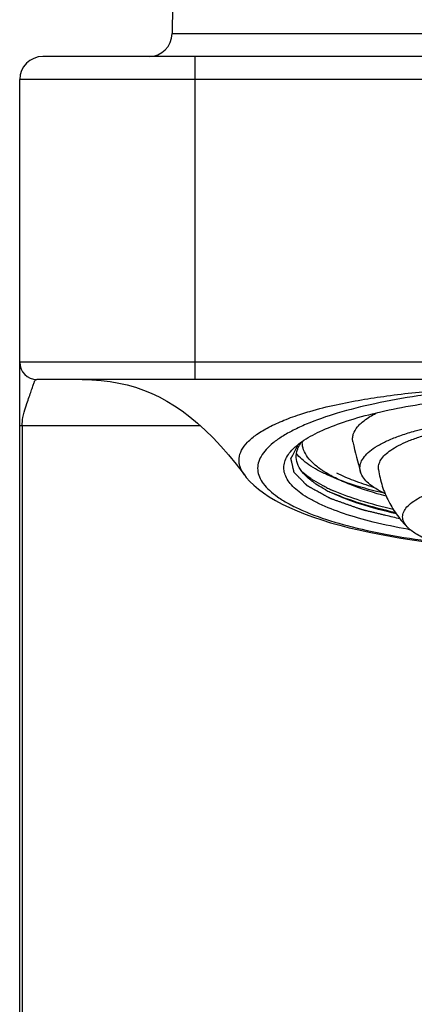
# Model space of a CAD drawing. Units: millimetres. Extents: x 0 to 594, y 0 to 420.
# Drawn here: x 143 to 160, y 323 to 366 of the extents above; entities that cross this region are included whole.
import ezdxf

# ---------------------------------------------------------------- set-up
doc = ezdxf.new("R2010")
doc.units = ezdxf.units.MM
doc.header["$LTSCALE"] = 32.67
doc.layers.get('0').update_dxf_attribs({"linetype": 'CONTINUOUS'})
doc.layers.add('_SURFACE', color=7, linetype='CONTINUOUS')

msp = doc.modelspace()

# ---------------------------------------------------------------- linework, layer by layer
at = {"color": 7, "linetype": 'Continuous'}
for p, q in [((149.936, 366.277), (149.925, 365.069)), ((149.925, 365.069), (184.208, 365.069)), ((189.817, 364.077), (144.317, 364.077)), ((150.917, 350.077), (150.917, 364.077)), ((143.317, 243.577), (143.317, 363.077)), ((190.817, 363.077), (143.317, 363.077)), ((190.817, 350.827), (143.317, 350.827)), ((190.067, 350.077), (144.067, 350.077)), ((151.147, 348.077), (143.317, 348.077)), ((143.425, 348.077), (143.425, 243.577)), ((155.538, 347.378), (155.544, 347.382)), ((155.538, 347.378), (155.544, 347.382)), ((156.584, 345.298), (156.575, 345.303)), ((156.584, 345.298), (156.576, 345.303))]:
    msp.add_line(p, q, dxfattribs=at)
for centre, radius, start, end in [((148.925, 365.077), 1, 270, 359.5), ((144.317, 363.077), 1, 90, 180), ((144.067, 350.827), 0.75, 180, 270), ((156.755, 346.463), 1.522, 142.8635, 145.729), ((156.441, 347.349), 0.874, 176.6503, 179.9974), ((172.959, 350.564), 15.529, 191.8515, 196.8299), ((156.323, 346.706), 1.025, 159.122, 160.556), ((159.346, 350.473), 5.866, 241.6291, 241.8113), ((159.625, 351.002), 6.464, 241.9458, 243.8234), ((160.053, 352.509), 7.897, 244.2232, 245.591), ((159.899, 351.559), 7.085, 243.8174, 244.6879), ((160.229, 352.896), 8.323, 245.5853, 245.7964), ((160.36, 353.189), 8.643, 245.7996, 246.5127), ((165.073, 371.199), 28.047, 259.8736, 260.1052)]:
    msp.add_arc(centre, radius, start, end, dxfattribs=at)
for points, knots in [([(143.425, 348.077), (143.425, 348.195), (143.445, 348.396), (143.521, 348.715), (143.617, 349.015), (143.724, 349.317), (143.801, 349.535), (143.853, 349.688), (143.886, 349.785), (143.915, 349.871), (143.94, 349.943), (143.963, 350.001), (143.987, 350.045), (144.023, 350.074), (144.052, 350.077), (144.067, 350.077)], [0, 0, 0, 0, 0.164865, 0.280546, 0.459065, 0.605109, 0.728985, 0.782951, 0.831265, 0.873513, 0.909264, 0.938232, 0.960743, 0.979148, 1, 1, 1, 1]), ([(155.544, 347.382), (155.789, 347.555), (156.381, 347.875), (157.412, 348.272), (158.661, 348.625), (160.1, 348.927), (161.697, 349.169), (164.034, 349.41), (165.841, 349.479), (167.067, 349.479)], [0, 0, 0, 0, 0.076013, 0.169551, 0.279698, 0.404672, 0.542109, 0.689233, 1, 1, 1, 1]), ([(157.761, 347.375), (157.75, 347.429), (157.74, 347.541), (157.783, 347.776), (157.922, 348), (158.121, 348.201), (158.402, 348.422), (158.648, 348.562), (158.826, 348.65)], [0, 0, 0, 0, 0.093221, 0.187505, 0.398849, 0.52439, 0.665795, 1, 1, 1, 1]), ([(158.095, 346.068), (158.071, 346.146), (158.052, 346.315), (158.132, 346.572), (158.308, 346.815), (158.574, 347.048), (158.927, 347.271), (159.364, 347.483), (159.881, 347.682), (160.711, 347.94), (161.91, 348.208), (163.504, 348.439), (165.247, 348.582), (166.452, 348.614), (167.067, 348.614)], [0, 0, 0, 0, 0.024733, 0.050268, 0.079674, 0.114879, 0.156855, 0.205933, 0.262081, 0.325038, 0.46944, 0.634288, 0.813502, 1, 1, 1, 1]), ([(158.872, 346.175), (158.862, 346.246), (158.871, 346.4), (158.974, 346.623), (159.158, 346.836), (159.418, 347.039), (159.754, 347.235), (160.161, 347.42), (160.637, 347.594), (161.391, 347.819), (162.47, 348.051), (163.897, 348.252), (165.449, 348.376), (166.521, 348.404), (167.067, 348.404)], [0, 0, 0, 0, 0.024255, 0.050506, 0.081265, 0.11798, 0.161346, 0.211541, 0.268479, 0.33186, 0.476059, 0.639458, 0.816329, 1, 1, 1, 1]), ([(155.229, 347.13), (155.252, 347.152), (155.351, 347.24), (155.456, 347.32), (155.538, 347.378)], [0, 0, 0, 0, 0.237023, 1, 1, 1, 1]), ([(155.365, 347.071), (155.373, 347.092), (155.409, 347.179), (155.457, 347.261), (155.497, 347.321)], [0, 0, 0, 0, 0.240053, 1, 1, 1, 1]), ([(156.477, 346.111), (156.339, 346.202), (156.092, 346.383), (155.797, 346.692), (155.611, 347.013), (155.567, 347.241), (155.567, 347.349)], [0, 0, 0, 0, 0.310659, 0.573718, 0.798134, 1, 1, 1, 1]), ([(160.142, 343.589), (159.64, 343.679), (158.702, 343.872), (157.416, 344.235), (156.491, 344.59), (155.883, 344.904), (155.517, 345.135), (155.221, 345.374), (154.995, 345.619), (154.841, 345.871), (154.763, 346.13), (154.765, 346.393), (154.847, 346.651), (155.005, 346.903), (155.148, 347.055), (155.229, 347.13)], [0, 0, 0, 0, 0.208835, 0.392414, 0.547585, 0.61399, 0.672896, 0.724557, 0.769569, 0.809027, 0.844709, 0.879081, 0.914913, 0.954641, 1, 1, 1, 1]), ([(155.979, 345.68), (155.849, 345.78), (155.623, 345.98), (155.379, 346.328), (155.278, 346.697), (155.317, 346.937), (155.356, 347.047)], [0, 0, 0, 0, 0.305708, 0.560304, 0.782169, 1, 1, 1, 1]), ([(159.115, 345.152), (158.665, 345.257), (157.84, 345.477), (156.879, 345.829), (156.244, 346.142), (155.862, 346.373), (155.552, 346.611), (155.382, 346.787), (155.312, 346.875)], [0, 0, 0, 0, 0.327343, 0.604475, 0.723078, 0.828182, 0.920155, 1, 1, 1, 1]), ([(156.063, 345.701), (156.019, 345.728), (155.855, 345.834), (155.698, 345.951), (155.59, 346.045)], [0, 0, 0, 0, 0.266774, 1, 1, 1, 1]), ([(159.204, 345.023), (158.673, 345.163), (157.924, 345.395), (157.025, 345.79), (156.646, 346.001), (156.477, 346.111)], [0, 0, 0, 0, 0.559337, 0.795044, 1, 1, 1, 1]), ([(159.154, 345.13), (159.016, 345.197), (158.765, 345.332), (158.376, 345.611), (158.152, 345.879), (158.095, 346.068)], [0, 0, 0, 0, 0.319398, 0.589511, 1, 1, 1, 1]), ([(158.872, 346.175), (158.906, 345.934), (159.015, 345.458), (159.295, 344.787), (159.675, 344.177), (159.987, 343.818), (160.154, 343.652)], [0, 0, 0, 0, 0.253527, 0.505579, 0.754627, 1, 1, 1, 1]), ([(156.161, 345.55), (156.145, 345.561), (156.083, 345.603), (156.023, 345.647), (155.979, 345.68)], [0, 0, 0, 0, 0.256632, 1, 1, 1, 1]), ([(156.619, 345.398), (156.569, 345.422), (156.38, 345.516), (156.195, 345.619), (156.063, 345.701)], [0, 0, 0, 0, 0.263533, 1, 1, 1, 1]), ([(157.051, 346.029), (157.29, 345.912), (157.815, 345.69), (158.355, 345.509), (158.645, 345.422)], [0, 0, 0, 0, 0.467463, 1, 1, 1, 1]), ([(160.154, 343.652), (160.091, 343.714), (159.986, 343.842), (159.903, 344.07), (159.93, 344.303), (160.059, 344.523), (160.275, 344.73), (160.576, 344.927), (160.959, 345.114), (161.42, 345.288), (161.954, 345.448), (162.787, 345.646), (163.958, 345.837), (165.471, 345.975), (166.526, 346.006), (167.067, 346.006)], [0, 0, 0, 0, 0.032238, 0.059504, 0.085603, 0.114867, 0.150362, 0.19362, 0.245161, 0.304985, 0.372697, 0.447724, 0.616369, 0.803465, 1, 1, 1, 1]), ([(156.559, 345.311), (156.523, 345.331), (156.388, 345.406), (156.255, 345.487), (156.161, 345.55)], [0, 0, 0, 0, 0.261639, 1, 1, 1, 1]), ([(159.511, 344.452), (159.035, 344.56), (158.156, 344.79), (157.3, 345.095), (156.916, 345.262)], [0, 0, 0, 0, 0.538272, 1, 1, 1, 1]), ([(159.637, 344.263), (159.121, 344.379), (158.181, 344.626), (157.269, 344.966), (156.87, 345.154)], [0, 0, 0, 0, 0.545088, 1, 1, 1, 1]), ([(159.604, 344.31), (159.101, 344.423), (158.176, 344.661), (157.275, 344.983), (156.874, 345.16)], [0, 0, 0, 0, 0.540098, 1, 1, 1, 1]), ([(167.067, 342.257), (166.298, 342.257), (165.168, 342.303), (163.715, 342.466), (162.738, 342.629), (161.876, 342.83), (161.15, 343.064), (160.579, 343.324), (160.269, 343.538), (160.154, 343.652)], [0, 0, 0, 0, 0.322329, 0.473445, 0.612873, 0.737404, 0.844346, 0.931963, 1, 1, 1, 1])]:
    msp.add_open_spline(points, degree=3, knots=knots, dxfattribs=at)
at = {"color": 2, "linetype": 'Continuous'}
msp.add_open_spline([(159.807, 344.039), (159.703, 344.064), (159.495, 344.114), (159.236, 344.176), (159.028, 344.227), (158.872, 344.264), (158.716, 344.302), (158.587, 344.333), (158.483, 344.358), (158.405, 344.377), (158.34, 344.393), (158.288, 344.405), (158.249, 344.415), (158.217, 344.422), (158.191, 344.429), (158.174, 344.433), (158.161, 344.436), (158.153, 344.438), (158.147, 344.439), (158.141, 344.441), (158.132, 344.444), (158.118, 344.449), (158.097, 344.457), (158.07, 344.466), (158.028, 344.481), (157.974, 344.5), (157.91, 344.523), (157.846, 344.546), (157.782, 344.568), (157.696, 344.599), (157.59, 344.637), (157.461, 344.682), (157.333, 344.728), (157.226, 344.765), (157.141, 344.796), (157.077, 344.818), (157.013, 344.841), (156.949, 344.864), (156.895, 344.883), (156.858, 344.896), (156.837, 344.904), (156.82, 344.909), (156.804, 344.915), (156.792, 344.919), (156.784, 344.922), (156.781, 344.923), (156.778, 344.924), (156.776, 344.925), (156.773, 344.927), (156.768, 344.93), (156.76, 344.934), (156.751, 344.939), (156.735, 344.948), (156.716, 344.959), (156.693, 344.971), (156.662, 344.988), (156.623, 345.01), (156.577, 345.035), (156.515, 345.069), (156.438, 345.112), (156.345, 345.163), (156.252, 345.214), (156.159, 345.265), (156.082, 345.307), (156.02, 345.341), (155.974, 345.367), (155.935, 345.388), (155.904, 345.405), (155.881, 345.418), (155.858, 345.431), (155.839, 345.441), (155.823, 345.45), (155.814, 345.455), (155.806, 345.459), (155.8, 345.463), (155.795, 345.465), (155.792, 345.467), (155.79, 345.468), (155.788, 345.469), (155.788, 345.47), (155.786, 345.471), (155.785, 345.473), (155.782, 345.476), (155.778, 345.479), (155.774, 345.484), (155.768, 345.49), (155.759, 345.499), (155.748, 345.51), (155.735, 345.524), (155.721, 345.537), (155.703, 345.556), (155.681, 345.579), (155.654, 345.606), (155.618, 345.642), (155.573, 345.688), (155.519, 345.743), (155.465, 345.798), (155.411, 345.852), (155.366, 345.898), (155.33, 345.934), (155.303, 345.962), (155.281, 345.985), (155.263, 346.003), (155.249, 346.017), (155.238, 346.028), (155.229, 346.037), (155.224, 346.043), (155.219, 346.047), (155.216, 346.05), (155.214, 346.052), (155.213, 346.053), (155.213, 346.055), (155.213, 346.056), (155.212, 346.06), (155.211, 346.065), (155.209, 346.072), (155.208, 346.079), (155.205, 346.088), (155.202, 346.105), (155.196, 346.128), (155.19, 346.157), (155.183, 346.185), (155.177, 346.213), (155.168, 346.251), (155.157, 346.298), (155.144, 346.354), (155.131, 346.41), (155.12, 346.458), (155.111, 346.495), (155.105, 346.523), (155.098, 346.552), (155.092, 346.58), (155.086, 346.603), (155.082, 346.62), (155.08, 346.629), (155.079, 346.636), (155.077, 346.643), (155.076, 346.649), (155.075, 346.652), (155.075, 346.654), (155.074, 346.655), (155.075, 346.656), (155.076, 346.658), (155.077, 346.661), (155.08, 346.666), (155.083, 346.672), (155.088, 346.681), (155.094, 346.693), (155.101, 346.707), (155.11, 346.726), (155.123, 346.75), (155.137, 346.778), (155.156, 346.816), (155.181, 346.864), (155.21, 346.921), (155.239, 346.977), (155.277, 347.053), (155.326, 347.148), (155.364, 347.224), (155.384, 347.262)], degree=3, knots=[0, 0, 0, 0, 0.03125, 0.0625, 0.078125, 0.09375, 0.109375, 0.125, 0.132812, 0.140625, 0.148438, 0.152344, 0.15625, 0.160156, 0.162109, 0.164062, 0.165039, 0.166016, 0.166504, 0.166992, 0.167969, 0.169922, 0.171875, 0.175781, 0.179688, 0.1875, 0.195312, 0.203125, 0.210938, 0.21875, 0.234375, 0.25, 0.265625, 0.28125, 0.289062, 0.296875, 0.304688, 0.3125, 0.320312, 0.324219, 0.326172, 0.328125, 0.330078, 0.332031, 0.33252, 0.333008, 0.333252, 0.333496, 0.333984, 0.334961, 0.335938, 0.337891, 0.339844, 0.34375, 0.347656, 0.351562, 0.359375, 0.367188, 0.375, 0.390625, 0.40625, 0.421875, 0.4375, 0.453125, 0.460938, 0.46875, 0.476562, 0.480469, 0.484375, 0.488281, 0.492188, 0.494141, 0.496094, 0.49707, 0.498047, 0.499023, 0.499512, 0.499756, 0.5, 0.500244, 0.500488, 0.500977, 0.501953, 0.50293, 0.503906, 0.505859, 0.507812, 0.511719, 0.515625, 0.519531, 0.523438, 0.53125, 0.539062, 0.546875, 0.5625, 0.578125, 0.59375, 0.609375, 0.625, 0.632812, 0.640625, 0.648438, 0.652344, 0.65625, 0.660156, 0.662109, 0.664062, 0.665039, 0.666016, 0.666504, 0.666748, 0.666992, 0.66748, 0.667969, 0.669922, 0.671875, 0.673828, 0.675781, 0.679688, 0.6875, 0.695312, 0.703125, 0.710938, 0.71875, 0.734375, 0.75, 0.765625, 0.78125, 0.789062, 0.796875, 0.804688, 0.8125, 0.820312, 0.824219, 0.826172, 0.828125, 0.830078, 0.832031, 0.83252, 0.833008, 0.833252, 0.833496, 0.833984, 0.834961, 0.835938, 0.837891, 0.839844, 0.84375, 0.847656, 0.851562, 0.859375, 0.867188, 0.875, 0.890625, 0.90625, 0.921875, 0.9375, 0.96875, 1, 1, 1, 1], dxfattribs=at)
at = {"layer": '_SURFACE', "color": 7, "linetype": 'Continuous'}
for p, q in [((146.018, 350.077), (146.44, 350.068)), ((146.44, 350.068), (146.846, 350.039)), ((146.846, 350.039), (147.237, 349.992)), ((147.237, 349.992), (147.613, 349.927)), ((147.613, 349.927), (147.977, 349.844)), ((147.977, 349.844), (148.332, 349.742)), ((148.332, 349.742), (148.68, 349.622)), ((148.68, 349.622), (149.02, 349.483)), ((149.02, 349.483), (149.357, 349.324)), ((149.357, 349.324), (149.691, 349.143)), ((149.691, 349.143), (150.023, 348.941)), ((150.023, 348.941), (150.356, 348.716)), ((150.356, 348.716), (150.691, 348.464)), ((150.691, 348.464), (151.027, 348.186)), ((151.027, 348.186), (151.362, 347.883)), ((151.362, 347.883), (151.699, 347.553)), ((151.699, 347.553), (152.036, 347.196)), ((152.036, 347.196), (152.371, 346.814)), ((152.371, 346.814), (152.702, 346.411)), ((152.702, 346.411), (153.059, 345.946)), ((153.06, 345.945), (153.059, 345.946)), ((153.06, 345.945), (153.14, 345.841)), ((153.14, 345.841), (153.296, 345.666)), ((153.296, 345.666), (153.47, 345.496)), ((153.47, 345.496), (153.663, 345.331)), ((153.663, 345.331), (153.88, 345.168)), ((153.88, 345.168), (154.126, 345.003)), ((154.126, 345.003), (154.399, 344.84)), ((154.399, 344.84), (154.693, 344.682)), ((154.693, 344.682), (155.007, 344.53)), ((155.007, 344.53), (155.342, 344.383)), ((155.342, 344.383), (155.69, 344.244)), ((155.69, 344.244), (156.046, 344.115)), ((156.046, 344.115), (156.413, 343.993)), ((156.413, 343.993), (156.793, 343.876)), ((156.793, 343.876), (157.189, 343.765)), ((157.189, 343.765), (157.599, 343.659)), ((157.599, 343.659), (158.022, 343.559)), ((158.022, 343.559), (158.459, 343.463)), ((158.459, 343.463), (158.908, 343.374)), ((158.908, 343.374), (159.369, 343.289)), ((159.369, 343.289), (159.843, 343.209)), ((159.843, 343.209), (160.328, 343.135)), ((160.328, 343.135), (160.823, 343.065))]:
    msp.add_line(p, q, dxfattribs=at)
for points, knots in [([(167.067, 349.844), (166.315, 349.844), (164.833, 349.806), (162.667, 349.645), (160.629, 349.394), (158.775, 349.064), (157.154, 348.664), (155.977, 348.259), (155.19, 347.897), (154.711, 347.628), (154.313, 347.35), (154.001, 347.064), (153.777, 346.77), (153.645, 346.467), (153.616, 346.155), (153.697, 345.845), (153.877, 345.546), (154.149, 345.257), (154.509, 344.975), (154.955, 344.703), (155.484, 344.441), (156.336, 344.091), (157.593, 343.704), (159.307, 343.332), (160.541, 343.144), (161.195, 343.061)], [0, 0, 0, 0, 0.097645, 0.192558, 0.282181, 0.364362, 0.437136, 0.499051, 0.525743, 0.549529, 0.570437, 0.588606, 0.604336, 0.618182, 0.631078, 0.644289, 0.658987, 0.675969, 0.695655, 0.718236, 0.743776, 0.772263, 0.837865, 0.914361, 1, 1, 1, 1]), ([(157.035, 348.989), (157.762, 349.148), (159.319, 349.405), (161.766, 349.659), (164.38, 349.819), (166.165, 349.858), (167.067, 349.858)], [0, 0, 0, 0, 0.221232, 0.468876, 0.731868, 1, 1, 1, 1]), ([(155.552, 348.595), (155.666, 348.632), (156.156, 348.781), (156.653, 348.905), (157.035, 348.989)], [0, 0, 0, 0, 0.234604, 1, 1, 1, 1]), ([(153.059, 345.946), (152.979, 346.054), (152.88, 346.229), (152.823, 346.479), (152.821, 346.725), (152.927, 347.044), (153.202, 347.394), (153.608, 347.726), (154.143, 348.041), (154.802, 348.339), (155.289, 348.511), (155.552, 348.595)], [0, 0, 0, 0, 0.095049, 0.138179, 0.180216, 0.267413, 0.368657, 0.490428, 0.635717, 0.80558, 1, 1, 1, 1])]:
    msp.add_open_spline(points, degree=3, knots=knots, dxfattribs=at)

doc.saveas('drawing.dxf')
